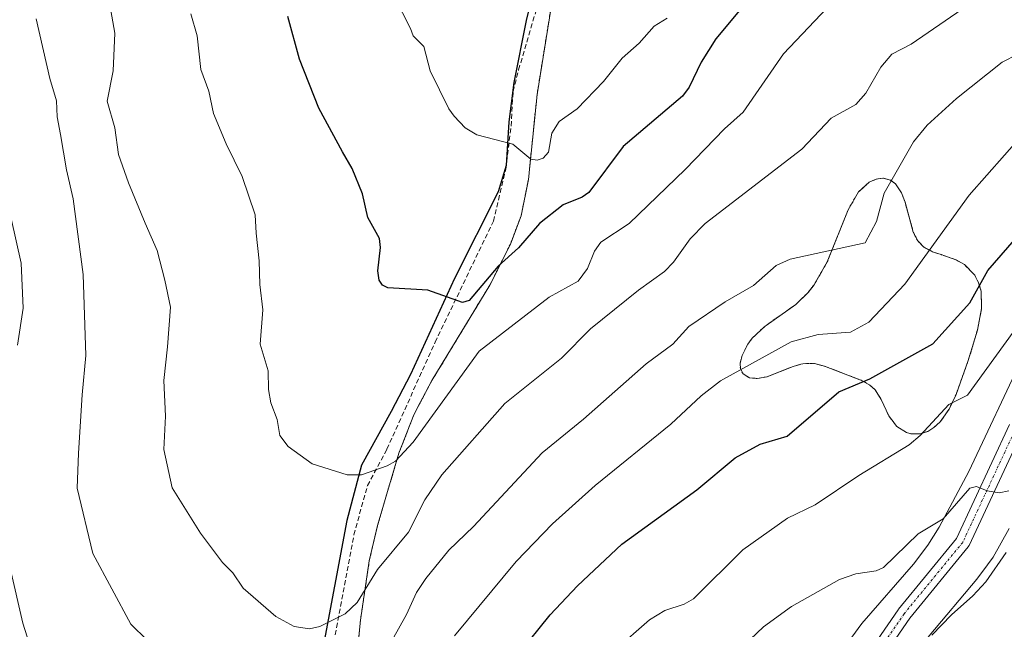
# Model space of a CAD drawing. Units: metres. Extents: x 546140 to 549575, y 4714707 to 4717043.
# Drawn here: x 546567 to 546771, y 4715839 to 4715965 of the extents above; entities that cross this region are included whole.
import ezdxf

# ---------------------------------------------------------------- set-up
doc = ezdxf.new("R2010")
doc.units = ezdxf.units.M
doc.header["$MEASUREMENT"] = 0
for name, pattern in [('TRAZO_Y_PUNTO', [1, 0.5, -0.25, 0, -0.25]), ('TRAZOS', [0.75, 0.5, -0.25]), ('TRAZOSX2', [1.5, 1, -0.5])]:
    doc.linetypes.add(name, pattern=pattern)
for name, color, linetype, lineweight in [('Arbolado forestal', 92, 'TRAZOS', 0), ('Arbolado forestal CxS', 92, 'Continuous', 0), ('Camino', 19, 'Continuous', 0), ('Camino Cxs', 19, 'Continuous', 0), ('Camino eje', 39, 'TRAZO_Y_PUNTO', 13), ('Comarca', 2, 'Continuous', 13), ('Comarca CxS', 133, 'Continuous', 0), ('Comunidad autónoma', 142, 'Continuous', 30), ('Comunidad Autónoma CxS', 142, 'Continuous', 0), ('Corriente natural lineal', 142, 'Continuous', 13), ('Cultivos herbáceos CxS', 92, 'Continuous', 0), ('Curva de nivel maestra', 36, 'Continuous', 30), ('Curva de nivel normal', 36, 'Continuous', 0), ('Matorral', 135, 'Continuous', 0), ('Matorral CxS', 135, 'Continuous', 0), ('Municipio', 9, 'Continuous', 13), ('Municipio CxS', 142, 'Continuous', 0), ('Provincia', 19, 'Continuous', 0), ('Provincia CxS', 1, 'Continuous', 0), ('Senda', 19, 'TRAZOSX2', 0)]:
    doc.layers.add(name, color=color, linetype=linetype, lineweight=lineweight)

# ---------------------------------------------------------------- blocks, each defined once
blk = doc.blocks.new('*U150')
at = {"layer": 'Cultivos herbáceos CxS', "color": 92, "linetype": 'Continuous', "lineweight": 0}
for points in [[(546639.01, 4715637.12, 716.44), (546648.75, 4715651.49, 717.73), (546658.75, 4715669.4, 719.43), (546664.71, 4715679.33, 720.21), (546666.42, 4715682.81, 720.73), (546667.73, 4715685.5, 721.06), (546676.03, 4715705.95, 723.18), (546690.01, 4715743.98, 726.92), (546694.91, 4715756.12, 728.18), (546699.72, 4715769.45, 729.42), (546703.44, 4715778.07, 730.22), (546703.47, 4715778.12, 730.22), (546706.57, 4715783.46, 730.81), (546713.85, 4715795.05, 731.53), (546719.22, 4715803.6, 732.4), (546735.57, 4715831.77, 736.19), (546741.59, 4715839.95, 736.92), (546752.28, 4715852.26, 738.39), (546755.27, 4715856.23, 739.18), (546757.62, 4715859.95, 739.75), (546763.82, 4715871.48, 740.5), (546775.06, 4715895.41, 743.26)], [(546772.18, 4715859.67, 738.19), (546768.84, 4715853.7, 737.84), (546767.69, 4715852.16, 737.64), (546765.43, 4715849.16, 736.91), (546755.55, 4715837.39, 735.4), (546737.71, 4715812.92, 732.5), (546732.86, 4715805.51, 731.3), (546729.38, 4715798.94, 729.87), (546729.04, 4715798.31, 729.84), (546720.11, 4715778.79, 728.09), (546709.81, 4715751.18, 725.69), (546709.78, 4715751.09, 725.69), (546706.25, 4715737.14, 723.83), (546702.77, 4715716.13, 721.15), (546702.7, 4715715.73, 721.14), (546701.04, 4715709.18, 720.98), (546699.48, 4715704.38, 720.75), (546698.43, 4715701.97, 720.24), (546697.37, 4715699.53, 719.46), (546694.24, 4715693.42, 719.08), (546694.16, 4715693.26, 719.06), (546679.39, 4715666.93, 716.72), (546668.36, 4715648.91, 714.98), (546656.85, 4715628.74, 713.15)]]:
    blk.add_polyline3d(points, dxfattribs=at)
blk = doc.blocks.new('*U152')
at = {"layer": 'Arbolado forestal CxS', "color": 92, "linetype": 'Continuous', "lineweight": 0}
blk.add_polyline3d([(546679.22, 4715981.17, 784.85), (546674.16, 4715949.69, 781.77), (546672.65, 4715934.83, 778.81), (546672.37, 4715932.08, 778.22), (546670.85, 4715924.54, 776.91), (546668.61, 4715918.65, 775.5), (546664.35, 4715910.17, 774.16), (546652.34, 4715890.35, 772.32), (546649.78, 4715885.5, 771.53), (546648.6, 4715883.28, 771.24), (546647.82, 4715881.28, 771.09), (546645.47, 4715875.28, 770.08), (546641.05, 4715860.33, 767.19), (546639.33, 4715852.94, 766), (546637.5, 4715840.69, 763.59), (546634.32, 4715809.54, 757.12)], dxfattribs=at)
blk = doc.blocks.new('*U153')
at = {"layer": 'Matorral CxS', "color": 135, "linetype": 'Continuous', "lineweight": 0}
for points in [[(546634.32, 4715809.54, 757.12), (546637.5, 4715840.69, 763.59), (546639.33, 4715852.94, 766), (546641.05, 4715860.33, 767.19), (546645.47, 4715875.28, 770.08), (546647.82, 4715881.28, 771.09), (546648.6, 4715883.28, 771.24), (546649.78, 4715885.5, 771.53), (546652.34, 4715890.35, 772.32), (546664.35, 4715910.17, 774.16), (546668.61, 4715918.65, 775.5), (546670.85, 4715924.54, 776.91), (546672.37, 4715932.08, 778.22), (546672.65, 4715934.83, 778.81), (546674.16, 4715949.69, 781.77), (546679.22, 4715981.17, 784.85)], [(546775.06, 4715895.41, 743.26), (546763.82, 4715871.48, 740.5), (546757.62, 4715859.95, 739.75), (546755.27, 4715856.23, 739.18), (546752.28, 4715852.26, 738.39), (546741.59, 4715839.95, 736.92), (546735.57, 4715831.77, 736.19), (546719.22, 4715803.6, 732.4), (546713.85, 4715795.05, 731.53), (546706.57, 4715783.46, 730.81), (546703.47, 4715778.12, 730.22), (546703.44, 4715778.07, 730.22), (546699.72, 4715769.45, 729.42), (546694.91, 4715756.12, 728.18), (546690.01, 4715743.98, 726.92), (546676.03, 4715705.95, 723.18), (546667.73, 4715685.5, 721.06), (546666.42, 4715682.81, 720.73), (546664.71, 4715679.33, 720.21), (546658.75, 4715669.4, 719.43), (546648.75, 4715651.49, 717.73), (546639.01, 4715637.12, 716.44)]]:
    blk.add_polyline3d(points, dxfattribs=at)
blk.add_polyline3d([(546747.56, 4715931.94, 759.8), (546745.95, 4715932.34, 760.35), (546745.39, 4715932.26, 760.51), (546744.57, 4715932.15, 760.75), (546743.1, 4715931.49, 761.12), (546740.88, 4715929.47, 761.49), (546738.73, 4715925.79, 761.29), (546734.41, 4715914.95, 759.14), (546731.65, 4715910.23, 757.98), (546730.42, 4715908.63, 757.66), (546727.89, 4715906.16, 757.07), (546721.71, 4715901.81, 756.99), (546721.48, 4715901.65, 756.98), (546718.83, 4715899.17, 756.54), (546717.88, 4715897.88, 756.29), (546716.71, 4715895.53, 755.8), (546716.31, 4715893.9, 755.4), (546716.36, 4715892.9, 755.07), (546716.36, 4715892.85, 755.05), (546716.93, 4715891.72, 754.56), (546718.29, 4715890.93, 754.06), (546718.92, 4715890.87, 753.93), (546719.85, 4715890.78, 753.74), (546721.9, 4715891.15, 753.46), (546722.06, 4715891.21, 753.45), (546727.34, 4715893.29, 753.06), (546728.94, 4715893.74, 753), (546729.32, 4715893.85, 753), (546731.75, 4715893.92, 752.74), (546733.33, 4715893.47, 752.32), (546733.34, 4715893.46, 752.31), (546734.15, 4715893.23, 752.12), (546741.19, 4715890.53, 750.43), (546741.45, 4715890.44, 750.36), (546743.26, 4715889.42, 749.58), (546744.36, 4715888.42, 749.01), (546745.61, 4715886.42, 748.39), (546747.16, 4715883.04, 747.42), (546748.82, 4715880.84, 746.66), (546750.86, 4715879.57, 746.2), (546751.77, 4715879.34, 746.01), (546753.66, 4715879.33, 745.31), (546755.26, 4715879.82, 744.87), (546756.51, 4715880.59, 744.68), (546757.87, 4715881.82, 744.78), (546759.68, 4715884.45, 745.04), (546761.13, 4715887.46, 745.21), (546763.67, 4715894.5, 746.26), (546765.58, 4715900.83, 747.37), (546766.45, 4715905.31, 748.22), (546766.34, 4715908.89, 749.43), (546765.8, 4715910.65, 749.98), (546765.26, 4715911.73, 750.38), (546765.02, 4715912.2, 750.56), (546762.89, 4715914.42, 751.7), (546761.1, 4715915.42, 752.5), (546758.02, 4715916.47, 753.83), (546756.25, 4715917.07, 754.58), (546754.48, 4715918.01, 755.4), (546753.18, 4715919.33, 756.14), (546752.26, 4715921.14, 756.81), (546750.55, 4715927.38, 758.25), (546749.81, 4715929.26, 758.69), (546749.78, 4715929.31, 758.71), (546748.57, 4715931.16, 759.37), (546747.56, 4715931.94, 759.8)], close=True, dxfattribs=at)
blk = doc.blocks.new('*U157')
at = {"layer": 'Provincia CxS', "color": 1, "linetype": 'Continuous', "lineweight": 0}
blk.add_polyline3d([(546677.69, 4715988.86, 785.66), (546671.92, 4715965.04, 783.51), (546669.36, 4715952.17, 782.15), (546668.28, 4715944.03, 780.6), (546667.72, 4715934.99, 779.18), (546666.11, 4715929.51, 778.41), (546656.99, 4715911.51, 775.61), (546647.88, 4715891.59, 772.95), (546643.87, 4715883.93, 772.14), (546637.74, 4715872.82, 770.77), (546634.66, 4715861.35, 768.39), (546629.55, 4715834.09, 763.97)], dxfattribs=at)
blk = doc.blocks.new('*U158')
at = {"layer": 'Comarca CxS', "color": 133, "linetype": 'Continuous', "lineweight": 0}
blk.add_polyline3d([(546677.69, 4715988.86, 785.66), (546671.92, 4715965.04, 783.51), (546669.36, 4715952.17, 782.15), (546668.28, 4715944.03, 780.6), (546667.72, 4715934.99, 779.18), (546666.11, 4715929.51, 778.41), (546656.99, 4715911.51, 775.61), (546647.88, 4715891.59, 772.95), (546643.87, 4715883.93, 772.14), (546637.74, 4715872.82, 770.77), (546634.66, 4715861.35, 768.39), (546629.55, 4715834.09, 763.97)], dxfattribs=at)
blk = doc.blocks.new('*U159')
at = {"layer": 'Comunidad Autónoma CxS', "color": 142, "linetype": 'Continuous', "lineweight": 0}
blk.add_polyline3d([(546677.69, 4715988.86, 785.66), (546671.92, 4715965.04, 783.51), (546669.36, 4715952.17, 782.15), (546668.28, 4715944.03, 780.6), (546667.72, 4715934.99, 779.18), (546666.11, 4715929.51, 778.41), (546656.99, 4715911.51, 775.61), (546647.88, 4715891.59, 772.95), (546643.87, 4715883.93, 772.14), (546637.74, 4715872.82, 770.77), (546634.66, 4715861.35, 768.39), (546629.55, 4715834.09, 763.97)], dxfattribs=at)
blk = doc.blocks.new('*U160')
at = {"layer": 'Provincia CxS', "color": 1, "linetype": 'Continuous', "lineweight": 0}
blk.add_polyline3d([(546677.692, 4715988.862, 785.659), (546671.918, 4715965.036, 783.508), (546669.357, 4715952.172, 782.148), (546668.281, 4715944.025, 780.595), (546667.72, 4715934.992, 779.178), (546666.114, 4715929.511, 778.412), (546656.988, 4715911.506, 775.609), (546647.878, 4715891.594, 772.947), (546643.874, 4715883.931, 772.14), (546637.741, 4715872.817, 770.775), (546634.66, 4715861.347, 768.39), (546629.55, 4715834.094, 763.966)], dxfattribs=at)
blk = doc.blocks.new('*U161')
at = {"layer": 'Comarca CxS', "color": 133, "linetype": 'Continuous', "lineweight": 0}
blk.add_polyline3d([(546677.692, 4715988.8619, 785.6588), (546671.918, 4715965.0359, 783.5078), (546669.357, 4715952.1719, 782.1484), (546668.281, 4715944.0249, 780.5951), (546667.72, 4715934.9919, 779.1785), (546666.114, 4715929.5109, 778.4118), (546656.988, 4715911.5059, 775.6085), (546647.878, 4715891.5939, 772.9465), (546643.874, 4715883.9309, 772.1398), (546637.741, 4715872.8169, 770.7747), (546634.66, 4715861.3469, 768.39), (546629.55, 4715834.0939, 763.9661)], dxfattribs=at)
blk = doc.blocks.new('*U162')
at = {"layer": 'Comunidad Autónoma CxS', "color": 142, "linetype": 'Continuous', "lineweight": 0}
blk.add_polyline3d([(546677.692, 4715988.862, 785.659), (546671.918, 4715965.036, 783.508), (546669.357, 4715952.172, 782.148), (546668.281, 4715944.025, 780.595), (546667.72, 4715934.992, 779.178), (546666.114, 4715929.511, 778.412), (546656.988, 4715911.506, 775.609), (546647.878, 4715891.594, 772.947), (546643.874, 4715883.931, 772.14), (546637.741, 4715872.817, 770.775), (546634.66, 4715861.347, 768.39), (546629.55, 4715834.094, 763.966)], dxfattribs=at)
blk = doc.blocks.new('*U167')
at = {"layer": 'Curva de nivel normal', "color": 36, "linetype": 'Continuous', "lineweight": 0}
for points in [[(546777.19, 4715959.69, 760), (546770.69, 4715956.39, 760), (546761.22, 4715948.86, 760), (546755.12, 4715943.31, 760), (546752.3, 4715939.84, 760), (546746.24, 4715929.24, 760), (546744.65, 4715923.36, 760), (546742.24, 4715918.91, 760), (546726.7, 4715915.52, 760), (546723.8, 4715914.21, 760), (546719.1, 4715910.1, 760), (546713.23, 4715906.7, 760), (546705.64, 4715901.55, 760), (546702.35, 4715897.88, 760), (546696.82, 4715893.85, 760), (546683.8, 4715882.34, 760), (546675.19, 4715875.4, 760), (546660.99, 4715860.09, 760), (546655.81, 4715855.21, 760), (546651.07, 4715849.32, 760), (546649.14, 4715846.4, 760), (546647.03, 4715841.83, 760), (546641.44, 4715831.84, 760)], [(546596.63, 4715833.18, 760), (546589.85, 4715839.83, 760), (546581.96, 4715854.52, 760), (546578.72, 4715868.03, 760), (546578.98, 4715875.33, 760), (546579.73, 4715887.4, 760), (546580.48, 4715895.56, 760), (546579.94, 4715912.38, 760), (546577.83, 4715928.04, 760), (546576.46, 4715934.04, 760), (546575.26, 4715941.38, 760), (546574.54, 4715945.04, 760), (546574.4, 4715948.38, 760), (546573.01, 4715953.04, 760), (546570.19, 4715965.38, 760)]]:
    blk.add_polyline3d(points, dxfattribs=at)
blk = doc.blocks.new('*U171')
at = {"layer": 'Curva de nivel normal', "color": 36, "linetype": 'Continuous', "lineweight": 0}
blk.add_polyline3d([(546690.24, 4715834.36, 745), (546697.53, 4715840.71, 745), (546700.65, 4715842.65, 745), (546704.7, 4715843.99, 745), (546706.6, 4715845.08, 745), (546716.9, 4715855.26, 745), (546726.16, 4715861.84, 745), (546731.86, 4715864.57, 745), (546740.93, 4715870.67, 745), (546751.39, 4715877.04, 745), (546753.71, 4715878.99, 745), (546759.61, 4715885.37, 745), (546763.49, 4715887.36, 745), (546772.96, 4715900.43, 745)], dxfattribs=at)
blk = doc.blocks.new('*U189')
at = {"layer": 'Curva de nivel normal', "color": 36, "linetype": 'Continuous', "lineweight": 0}
blk.add_polyline3d([(546715.66, 4715834, 740), (546721.17, 4715839.25, 740), (546726.98, 4715843.53, 740), (546736.92, 4715849.11, 740), (546740.34, 4715850.28, 740), (546744.57, 4715850.9, 740), (546746.05, 4715851.56, 740), (546753.28, 4715858.59, 740), (546758.46, 4715861.7, 740), (546764.02, 4715868.04, 740), (546765.37, 4715868.37, 740), (546767.59, 4715867.48, 740), (546770.06, 4715867.1, 740), (546772.09, 4715867.52, 740)], dxfattribs=at)
blk = doc.blocks.new('*U197')
at = {"layer": 'Curva de nivel normal', "color": 36, "linetype": 'Continuous', "lineweight": 0}
blk.add_polyline3d([(546769.45, 4715972.27, 765), (546751.82, 4715960.12, 765), (546747.78, 4715958.06, 765), (546745.52, 4715955.38, 765), (546742.43, 4715949.99, 765), (546740.33, 4715947.61, 765), (546735.18, 4715944.8, 765), (546729.1, 4715938.33, 765), (546709.07, 4715922.9, 765), (546705.93, 4715919.78, 765), (546702.47, 4715914.9, 765), (546700.63, 4715912.96, 765), (546695.21, 4715909.12, 765), (546685.28, 4715901.07, 765), (546679.24, 4715895.03, 765), (546667.46, 4715885.59, 765), (546654.41, 4715870.84, 765), (546650.85, 4715865.64, 765), (546647.49, 4715858.89, 765), (546641.03, 4715851.19, 765), (546636.84, 4715844.33, 765), (546634.3, 4715841.99, 765), (546629.08, 4715839.35, 765), (546626.9, 4715838.89, 765), (546623.77, 4715839.37, 765), (546619.91, 4715841.44, 765), (546613.16, 4715847.27, 765), (546610.97, 4715850.49, 765), (546608.85, 4715852.6, 765), (546604.28, 4715858.68, 765), (546598.41, 4715868.1, 765), (546596.67, 4715876.06, 765), (546597.04, 4715882.96, 765), (546596.65, 4715890.38, 765), (546597.47, 4715897.34, 765), (546598.06, 4715905.6, 765), (546596.86, 4715911.2, 765), (546595.32, 4715917.33, 765), (546592.78, 4715923.03, 765), (546589.35, 4715931.36, 765), (546587.26, 4715937.25, 765), (546586.49, 4715942.76, 765), (546584.94, 4715948.31, 765), (546586.18, 4715954.62, 765), (546586.5, 4715962.44, 765), (546583.82, 4715977.79, 765)], dxfattribs=at)
blk = doc.blocks.new('*U211')
at = {"layer": 'Curva de nivel normal', "color": 36, "linetype": 'Continuous', "lineweight": 0}
for points in [[(546565.02, 4715924, 755), (546567.05, 4715914.71, 755), (546567.51, 4715905.38, 755), (546566.27, 4715897.68, 755)], [(546564.78, 4715851.48, 755), (546567.39, 4715840.07, 755), (546570.96, 4715828.89, 755)], [(546657.01, 4715837.41, 755), (546669.85, 4715852.85, 755), (546677.37, 4715860.67, 755), (546686.2, 4715868.58, 755), (546701.94, 4715881.34, 755), (546708.23, 4715887.18, 755), (546712.22, 4715890.29, 755), (546726.88, 4715898.42, 755), (546732.49, 4715899.88, 755), (546739.23, 4715900.4, 755), (546743.03, 4715902.5, 755), (546750.52, 4715910.38, 755), (546763.88, 4715928.79, 755), (546774.87, 4715941.24, 755)]]:
    blk.add_polyline3d(points, dxfattribs=at)
blk = doc.blocks.new('*U219')
at = {"layer": 'Curva de nivel maestra', "color": 36, "linetype": 'Continuous', "lineweight": 30}
blk.add_polyline3d([(546670.29, 4715833.64, 750), (546676.85, 4715841.79, 750), (546682.57, 4715847.81, 750), (546691.76, 4715856.41, 750), (546707.3, 4715867.68, 750), (546715.25, 4715874.33, 750), (546720.45, 4715877.16, 750), (546726.09, 4715878.82, 750), (546736.77, 4715888.01, 750), (546743.22, 4715890.75, 750), (546756.33, 4715898.01, 750), (546763.97, 4715906.47, 750), (546767.71, 4715913.18, 750), (546774.62, 4715921.15, 750)], dxfattribs=at)

msp = doc.modelspace()

# ---------------------------------------------------------------- linework, layer by layer
at = {"layer": 'Arbolado forestal', "color": 92, "linetype": 'TRAZOS', "lineweight": 0}
for points in [[(546679.22, 4715981.17, 784.85), (546674.16, 4715949.69, 781.77), (546672.65, 4715934.83, 778.81), (546672.37, 4715932.08, 778.22), (546670.85, 4715924.54, 776.91), (546668.61, 4715918.65, 775.5), (546664.35, 4715910.17, 774.16), (546652.34, 4715890.35, 772.32), (546649.78, 4715885.5, 771.53), (546648.6, 4715883.28, 771.24), (546647.82, 4715881.28, 771.09), (546645.47, 4715875.28, 770.08), (546641.05, 4715860.33, 767.19), (546639.33, 4715852.94, 766), (546637.5, 4715840.69, 763.59), (546634.32, 4715809.54, 757.12), (546632.21, 4715794.06, 754.98), (546631.57, 4715789.36, 754.46), (546629.96, 4715782.06, 753.21), (546625.14, 4715764.71, 751.97), (546622.42, 4715757.38, 750.91), (546621.48, 4715755.91, 750.72), (546620.79, 4715754.82, 750.63)], [(546747.56, 4715931.94, 759.8), (546745.95, 4715932.34, 760.35), (546745.39, 4715932.26, 760.51), (546744.57, 4715932.15, 760.75), (546743.1, 4715931.49, 761.12), (546740.88, 4715929.47, 761.49), (546738.73, 4715925.79, 761.29), (546734.41, 4715914.95, 759.14), (546731.65, 4715910.23, 757.98), (546730.42, 4715908.63, 757.66), (546727.89, 4715906.16, 757.07), (546721.71, 4715901.81, 756.99), (546721.48, 4715901.65, 756.98), (546718.83, 4715899.17, 756.54), (546717.88, 4715897.88, 756.29), (546716.71, 4715895.53, 755.8), (546716.31, 4715893.9, 755.4), (546716.36, 4715892.9, 755.07), (546716.36, 4715892.85, 755.05), (546716.93, 4715891.72, 754.56), (546718.29, 4715890.93, 754.06), (546718.92, 4715890.87, 753.93), (546719.85, 4715890.78, 753.74), (546721.9, 4715891.15, 753.46), (546722.06, 4715891.21, 753.45), (546727.34, 4715893.29, 753.06), (546728.94, 4715893.74, 753), (546729.32, 4715893.85, 753), (546731.75, 4715893.92, 752.74), (546733.33, 4715893.47, 752.32), (546733.34, 4715893.46, 752.31), (546734.15, 4715893.23, 752.12), (546741.19, 4715890.53, 750.43), (546741.45, 4715890.44, 750.36), (546743.26, 4715889.42, 749.58), (546744.36, 4715888.42, 749.01), (546745.61, 4715886.42, 748.39), (546747.16, 4715883.04, 747.42), (546748.82, 4715880.84, 746.66), (546750.86, 4715879.57, 746.2), (546751.77, 4715879.34, 746.01), (546753.66, 4715879.33, 745.31), (546755.26, 4715879.82, 744.87), (546756.51, 4715880.59, 744.68), (546757.87, 4715881.82, 744.78), (546759.68, 4715884.45, 745.04), (546761.13, 4715887.46, 745.21), (546763.67, 4715894.5, 746.26), (546765.58, 4715900.83, 747.37), (546766.45, 4715905.31, 748.22), (546766.34, 4715908.89, 749.43), (546765.8, 4715910.65, 749.98), (546765.26, 4715911.73, 750.38), (546765.02, 4715912.2, 750.56), (546762.89, 4715914.42, 751.7), (546761.1, 4715915.42, 752.5), (546758.02, 4715916.47, 753.83), (546756.25, 4715917.07, 754.58), (546754.48, 4715918.01, 755.4), (546753.18, 4715919.33, 756.14), (546752.26, 4715921.14, 756.81), (546750.55, 4715927.38, 758.25), (546749.81, 4715929.26, 758.69), (546749.78, 4715929.31, 758.71), (546748.57, 4715931.16, 759.37), (546747.56, 4715931.94, 759.8)]]:
    msp.add_polyline3d(points, dxfattribs=at)
at = {"layer": 'Arbolado forestal CxS', "color": 92, "linetype": 'Continuous', "lineweight": 0}
msp.add_polyline3d([(546763.67, 4715894.5, 746.26), (546761.13, 4715887.46, 745.21), (546759.68, 4715884.45, 745.04), (546757.87, 4715881.82, 744.78), (546756.51, 4715880.59, 744.68), (546755.26, 4715879.82, 744.87), (546753.66, 4715879.33, 745.31), (546751.77, 4715879.34, 746.01), (546750.86, 4715879.57, 746.2), (546748.82, 4715880.84, 746.66), (546747.16, 4715883.04, 747.42), (546745.61, 4715886.42, 748.39), (546744.36, 4715888.42, 749.01), (546743.26, 4715889.42, 749.58), (546741.45, 4715890.44, 750.36), (546741.19, 4715890.53, 750.43), (546734.15, 4715893.23, 752.12), (546733.34, 4715893.46, 752.31), (546733.33, 4715893.47, 752.32), (546731.75, 4715893.92, 752.74), (546729.32, 4715893.85, 753), (546728.94, 4715893.74, 753), (546727.34, 4715893.29, 753.06), (546722.06, 4715891.21, 753.45), (546721.9, 4715891.15, 753.46), (546719.85, 4715890.78, 753.74), (546718.92, 4715890.87, 753.93), (546718.29, 4715890.93, 754.06), (546716.93, 4715891.72, 754.56), (546716.36, 4715892.85, 755.05), (546716.36, 4715892.9, 755.07), (546716.31, 4715893.9, 755.4), (546716.71, 4715895.53, 755.8), (546717.88, 4715897.88, 756.29), (546718.83, 4715899.17, 756.54), (546721.48, 4715901.65, 756.98), (546721.71, 4715901.81, 756.99), (546727.89, 4715906.16, 757.07), (546730.42, 4715908.63, 757.66), (546731.65, 4715910.23, 757.98), (546734.41, 4715914.95, 759.14), (546738.73, 4715925.79, 761.29), (546740.88, 4715929.47, 761.49), (546743.1, 4715931.49, 761.12), (546744.57, 4715932.15, 760.75), (546745.39, 4715932.26, 760.51), (546745.95, 4715932.34, 760.35), (546747.56, 4715931.94, 759.8), (546748.57, 4715931.16, 759.37), (546749.78, 4715929.31, 758.71), (546749.81, 4715929.26, 758.69), (546750.55, 4715927.38, 758.25), (546752.26, 4715921.14, 756.81), (546753.18, 4715919.33, 756.14), (546754.48, 4715918.01, 755.4), (546756.25, 4715917.07, 754.58), (546758.02, 4715916.47, 753.83), (546761.1, 4715915.42, 752.5), (546762.89, 4715914.42, 751.7), (546765.02, 4715912.2, 750.56), (546765.26, 4715911.73, 750.38), (546765.8, 4715910.65, 749.98), (546766.34, 4715908.89, 749.43), (546766.45, 4715905.31, 748.22), (546765.58, 4715900.83, 747.37), (546763.67, 4715894.5, 746.26)], close=True, dxfattribs=at)
at = {"layer": 'Camino', "color": 19, "linetype": 'Continuous', "lineweight": 0}
for points in [[(546632.57, 4715617.77, 713.75), (546645.23, 4715639.51, 715.92), (546645.31, 4715639.63, 715.93), (546658.79, 4715658.37, 717.7), (546669.08, 4715678.96, 719.75), (546682.17, 4715710.21, 723.03), (546695.5, 4715746.58, 726.74), (546705.56, 4715772.16, 729.13), (546705.65, 4715772.35, 729.15), (546719.41, 4715796.69, 731.23), (546732.66, 4715818.94, 733.68), (546732.71, 4715819.03, 733.7), (546749.11, 4715842.84, 736.58), (546749.19, 4715842.94, 736.59), (546761.24, 4715857.61, 738.61), (546772.26, 4715881.22, 741.13)], [(546774.99, 4715879.98, 740.98), (546763.88, 4715856.17, 738.49), (546763.82, 4715856.05, 738.47), (546763.68, 4715855.85, 738.45), (546751.55, 4715841.08, 735.96), (546735.21, 4715817.37, 733.44), (546722.01, 4715795.2, 730.8), (546708.32, 4715770.96, 728.8), (546698.31, 4715745.53, 726.32), (546684.98, 4715709.14, 722.7), (546684.95, 4715709.08, 722.69), (546671.83, 4715677.75, 719.51), (546671.79, 4715677.66, 719.5), (546661.42, 4715656.92, 717.28), (546661.37, 4715656.84, 717.28), (546661.29, 4715656.71, 717.27), (546647.79, 4715637.93, 715.64), (546635.12, 4715616.2, 713.17)]]:
    msp.add_polyline3d(points, dxfattribs=at)
at = {"layer": 'Camino Cxs', "color": 19, "linetype": 'Continuous', "lineweight": 0}
for points in [[(546632.57, 4715617.77, 713.75), (546645.23, 4715639.51, 715.92), (546645.31, 4715639.63, 715.93), (546658.79, 4715658.37, 717.7), (546669.08, 4715678.96, 719.75), (546682.17, 4715710.21, 723.03), (546695.5, 4715746.58, 726.74), (546705.56, 4715772.16, 729.13), (546705.65, 4715772.35, 729.15), (546719.41, 4715796.69, 731.23), (546732.66, 4715818.94, 733.68), (546732.71, 4715819.03, 733.7), (546749.11, 4715842.84, 736.58), (546749.19, 4715842.94, 736.59), (546761.24, 4715857.61, 738.61), (546772.26, 4715881.22, 741.13)], [(546774.99, 4715879.98, 740.98), (546763.88, 4715856.17, 738.49), (546763.82, 4715856.05, 738.47), (546763.68, 4715855.85, 738.45), (546751.55, 4715841.08, 735.96), (546735.21, 4715817.37, 733.44), (546722.01, 4715795.2, 730.8), (546708.32, 4715770.96, 728.8), (546698.31, 4715745.53, 726.32), (546684.98, 4715709.14, 722.7), (546684.95, 4715709.08, 722.69), (546671.83, 4715677.75, 719.51), (546671.79, 4715677.66, 719.5), (546661.42, 4715656.92, 717.28), (546661.37, 4715656.84, 717.28), (546661.29, 4715656.71, 717.27), (546647.79, 4715637.93, 715.64), (546635.12, 4715616.2, 713.17)]]:
    msp.add_polyline3d(points, dxfattribs=at)
at = {"layer": 'Camino eje', "color": 39, "linetype": 'TRAZO_Y_PUNTO', "lineweight": 13}
msp.add_polyline3d([(546773.63, 4715880.62, 741.06), (546762.52, 4715856.8, 738.51), (546750.35, 4715841.99, 736.22), (546733.95, 4715818.18, 733.53), (546720.72, 4715795.95, 731.01), (546706.96, 4715771.61, 728.95), (546696.9, 4715746.07, 726.51), (546683.57, 4715709.66, 722.87), (546670.45, 4715678.33, 719.62), (546660.07, 4715657.59, 717.47), (546646.53, 4715638.75, 715.76), (546633.83, 4715616.95, 713.49)], dxfattribs=at)
at = {"layer": 'Comarca', "color": 2, "linetype": 'Continuous', "lineweight": 13}
msp.add_polyline3d([(546677.69, 4715988.86, 785.66), (546671.92, 4715965.04, 783.51), (546669.36, 4715952.17, 782.15), (546668.28, 4715944.03, 780.6), (546667.72, 4715934.99, 779.18), (546666.11, 4715929.51, 778.41), (546656.99, 4715911.51, 775.61), (546647.88, 4715891.59, 772.95), (546643.87, 4715883.93, 772.14), (546637.74, 4715872.82, 770.77), (546634.66, 4715861.35, 768.39), (546629.55, 4715834.09, 763.97)], dxfattribs=at)
at = {"layer": 'Comunidad autónoma', "color": 142, "linetype": 'Continuous', "lineweight": 30}
msp.add_polyline3d([(546677.69, 4715988.86, 785.66), (546671.92, 4715965.04, 783.51), (546669.36, 4715952.17, 782.15), (546668.28, 4715944.03, 780.6), (546667.72, 4715934.99, 779.18), (546666.11, 4715929.51, 778.41), (546656.99, 4715911.51, 775.61), (546647.88, 4715891.59, 772.95), (546643.87, 4715883.93, 772.14), (546637.74, 4715872.82, 770.77), (546634.66, 4715861.35, 768.39), (546629.55, 4715834.09, 763.97)], dxfattribs=at)
at = {"layer": 'Corriente natural lineal', "color": 142, "linetype": 'Continuous', "lineweight": 13}
msp.add_polyline3d([(546771.55, 4715854.71, 737.48), (546767.31, 4715848.59, 736.55), (546764.63, 4715845.7, 736.35), (546760.21, 4715841.78, 735.93), (546756.08, 4715837.57, 735.44)], dxfattribs=at)
at = {"layer": 'Cultivos herbáceos CxS', "color": 92, "linetype": 'Continuous', "lineweight": 0}
for points in [[(546639.01, 4715637.12, 716.44), (546648.75, 4715651.49, 717.73), (546658.75, 4715669.4, 719.43), (546664.71, 4715679.33, 720.21), (546666.42, 4715682.81, 720.73), (546667.73, 4715685.5, 721.06), (546676.03, 4715705.95, 723.18), (546690.01, 4715743.98, 726.92), (546694.91, 4715756.12, 728.18), (546699.72, 4715769.45, 729.42), (546703.44, 4715778.07, 730.22), (546703.47, 4715778.12, 730.22), (546706.57, 4715783.46, 730.81), (546713.85, 4715795.05, 731.53), (546719.22, 4715803.6, 732.4), (546735.57, 4715831.77, 736.19), (546741.59, 4715839.95, 736.92), (546752.28, 4715852.26, 738.39), (546755.27, 4715856.23, 739.18), (546757.62, 4715859.95, 739.75), (546763.82, 4715871.48, 740.5), (546775.06, 4715895.41, 743.26)], [(546772.18, 4715859.67, 738.19), (546768.84, 4715853.7, 737.84), (546767.69, 4715852.16, 737.64), (546765.43, 4715849.16, 736.91), (546755.55, 4715837.39, 735.4)]]:
    msp.add_polyline3d(points, dxfattribs=at)
at = {"layer": 'Curva de nivel maestra', "color": 36, "linetype": 'Continuous', "lineweight": 30}
msp.add_polyline3d([(546716.84, 4715967.91, 775), (546711.27, 4715961.24, 775), (546708.23, 4715956.38, 775), (546705.74, 4715951.23, 775), (546704.35, 4715949.35, 775), (546692.02, 4715938.9, 775), (546684.91, 4715929.37, 775), (546683.49, 4715928.38, 775), (546679.6, 4715926.81, 775), (546674.63, 4715922.9, 775), (546670.28, 4715917.9, 775), (546666.05, 4715914.11, 775), (546660.09, 4715906.93, 775), (546658.69, 4715906.55, 775), (546651.47, 4715909.12, 775), (546643.21, 4715909.58, 775), (546642.09, 4715910.14, 775), (546641.41, 4715911.19, 775), (546641.12, 4715913.14, 775), (546641.63, 4715917.97, 775), (546641.43, 4715919.79, 775), (546639, 4715924.16, 775), (546637.92, 4715929.11, 775), (546635.79, 4715934.32, 775), (546633.77, 4715937.78, 775), (546628.87, 4715946.84, 775), (546624.85, 4715957.01, 775), (546622.43, 4715965.88, 775)], dxfattribs=at)
at = {"layer": 'Curva de nivel normal', "color": 36, "linetype": 'Continuous', "lineweight": 0}
for points in [[(546735.72, 4715969.07, 770), (546725.31, 4715958.15, 770), (546716.97, 4715946.03, 770), (546713.05, 4715942.6, 770), (546704.9, 4715934.14, 770), (546693.28, 4715922.96, 770), (546687.4, 4715919.08, 770), (546686.09, 4715917.19, 770), (546684.66, 4715913.58, 770), (546682.67, 4715911, 770), (546676.64, 4715907.66, 770), (546662.11, 4715896.48, 770), (546648.41, 4715877.58, 770), (546644.74, 4715873.66, 770), (546643.04, 4715872.65, 770), (546637.72, 4715870.84, 770), (546634.77, 4715870.78, 770), (546627.5, 4715873.08, 770), (546622.5, 4715876.65, 770), (546620.77, 4715878.95, 770), (546620.2, 4715882.27, 770), (546618.9, 4715885.73, 770), (546618.4, 4715888.49, 770), (546618.32, 4715892.39, 770), (546616.71, 4715897.88, 770), (546617.26, 4715905.01, 770), (546616.62, 4715910.29, 770), (546616.49, 4715915.16, 770), (546615.82, 4715920.93, 770), (546615.65, 4715924.75, 770), (546612.93, 4715932.71, 770), (546609.62, 4715939.43, 770), (546606.96, 4715945.72, 770), (546606.01, 4715950.36, 770), (546604.35, 4715954.84, 770), (546603.6, 4715961.83, 770), (546602.26, 4715966.41, 770)], [(546701.14, 4715965.54, 780), (546698.48, 4715963.87, 780), (546695.37, 4715960.32, 780), (546691.81, 4715957.22, 780), (546687.95, 4715952.4, 780), (546682.5, 4715946.7, 780), (546678.78, 4715944.07, 780), (546677.25, 4715941.68, 780), (546676.53, 4715937.73, 780), (546675.41, 4715936.5, 780), (546674.16, 4715936.08, 780), (546672.85, 4715936.28, 780), (546669.12, 4715939.42, 780), (546661.67, 4715941.31, 780), (546659.26, 4715942.81, 780), (546656.92, 4715945.18, 780), (546655.83, 4715946.73, 780), (546651.99, 4715954.58, 780), (546650.63, 4715959.61, 780), (546648.45, 4715961.85, 780), (546647.92, 4715963.41, 780), (546644.59, 4715969.92, 780)]]:
    msp.add_polyline3d(points, dxfattribs=at)
at = {"layer": 'Matorral', "color": 135, "linetype": 'Continuous', "lineweight": 0}
for points in [[(546679.22, 4715981.17, 784.85), (546674.16, 4715949.69, 781.77), (546672.65, 4715934.83, 778.81), (546672.37, 4715932.08, 778.22), (546670.85, 4715924.54, 776.91), (546668.61, 4715918.65, 775.5), (546664.35, 4715910.17, 774.16), (546652.34, 4715890.35, 772.32), (546649.78, 4715885.5, 771.53), (546648.6, 4715883.28, 771.24), (546647.82, 4715881.28, 771.09), (546645.47, 4715875.28, 770.08), (546641.05, 4715860.33, 767.19), (546639.33, 4715852.94, 766), (546637.5, 4715840.69, 763.59), (546634.32, 4715809.54, 757.12), (546632.21, 4715794.06, 754.98), (546631.57, 4715789.36, 754.46), (546629.96, 4715782.06, 753.21), (546625.14, 4715764.71, 751.97), (546622.42, 4715757.38, 750.91), (546621.48, 4715755.91, 750.72), (546620.79, 4715754.82, 750.63)], [(546747.56, 4715931.94, 759.8), (546745.95, 4715932.34, 760.35), (546745.39, 4715932.26, 760.51), (546744.57, 4715932.15, 760.75), (546743.1, 4715931.49, 761.12), (546740.88, 4715929.47, 761.49), (546738.73, 4715925.79, 761.29), (546734.41, 4715914.95, 759.14), (546731.65, 4715910.23, 757.98), (546730.42, 4715908.63, 757.66), (546727.89, 4715906.16, 757.07), (546721.71, 4715901.81, 756.99), (546721.48, 4715901.65, 756.98), (546718.83, 4715899.17, 756.54), (546717.88, 4715897.88, 756.29), (546716.71, 4715895.53, 755.8), (546716.31, 4715893.9, 755.4), (546716.36, 4715892.9, 755.07), (546716.36, 4715892.85, 755.05), (546716.93, 4715891.72, 754.56), (546718.29, 4715890.93, 754.06), (546718.92, 4715890.87, 753.93), (546719.85, 4715890.78, 753.74), (546721.9, 4715891.15, 753.46), (546722.06, 4715891.21, 753.45), (546727.34, 4715893.29, 753.06), (546728.94, 4715893.74, 753), (546729.32, 4715893.85, 753), (546731.75, 4715893.92, 752.74), (546733.33, 4715893.47, 752.32), (546733.34, 4715893.46, 752.31), (546734.15, 4715893.23, 752.12), (546741.19, 4715890.53, 750.43), (546741.45, 4715890.44, 750.36), (546743.26, 4715889.42, 749.58), (546744.36, 4715888.42, 749.01), (546745.61, 4715886.42, 748.39), (546747.16, 4715883.04, 747.42), (546748.82, 4715880.84, 746.66), (546750.86, 4715879.57, 746.2), (546751.77, 4715879.34, 746.01), (546753.66, 4715879.33, 745.31), (546755.26, 4715879.82, 744.87), (546756.51, 4715880.59, 744.68), (546757.87, 4715881.82, 744.78), (546759.68, 4715884.45, 745.04), (546761.13, 4715887.46, 745.21), (546763.67, 4715894.5, 746.26), (546765.58, 4715900.83, 747.37), (546766.45, 4715905.31, 748.22), (546766.34, 4715908.89, 749.43), (546765.8, 4715910.65, 749.98), (546765.26, 4715911.73, 750.38), (546765.02, 4715912.2, 750.56), (546762.89, 4715914.42, 751.7), (546761.1, 4715915.42, 752.5), (546758.02, 4715916.47, 753.83), (546756.25, 4715917.07, 754.58), (546754.48, 4715918.01, 755.4), (546753.18, 4715919.33, 756.14), (546752.26, 4715921.14, 756.81), (546750.55, 4715927.38, 758.25), (546749.81, 4715929.26, 758.69), (546749.78, 4715929.31, 758.71), (546748.57, 4715931.16, 759.37), (546747.56, 4715931.94, 759.8)], [(546639.01, 4715637.12, 716.44), (546648.75, 4715651.49, 717.73), (546658.75, 4715669.4, 719.43), (546664.71, 4715679.33, 720.21), (546666.42, 4715682.81, 720.73), (546667.73, 4715685.5, 721.06), (546676.03, 4715705.95, 723.18), (546690.01, 4715743.98, 726.92), (546694.91, 4715756.12, 728.18), (546699.72, 4715769.45, 729.42), (546703.44, 4715778.07, 730.22), (546703.47, 4715778.12, 730.22), (546706.57, 4715783.46, 730.81), (546713.85, 4715795.05, 731.53), (546719.22, 4715803.6, 732.4), (546735.57, 4715831.77, 736.19), (546741.59, 4715839.95, 736.92), (546752.28, 4715852.26, 738.39), (546755.27, 4715856.23, 739.18), (546757.62, 4715859.95, 739.75), (546763.82, 4715871.48, 740.5), (546775.06, 4715895.41, 743.26)], [(546772.18, 4715859.67, 738.19), (546768.84, 4715853.7, 737.84), (546767.69, 4715852.16, 737.64), (546765.43, 4715849.16, 736.91), (546755.55, 4715837.39, 735.4)]]:
    msp.add_polyline3d(points, dxfattribs=at)
at = {"layer": 'Matorral CxS', "color": 135, "linetype": 'Continuous', "lineweight": 0}
msp.add_polyline3d([(546656.85, 4715628.74, 713.15), (546668.36, 4715648.91, 714.98), (546679.39, 4715666.93, 716.72), (546694.16, 4715693.26, 719.06), (546694.24, 4715693.42, 719.08), (546697.37, 4715699.53, 719.46), (546698.43, 4715701.97, 720.24), (546699.48, 4715704.38, 720.75), (546701.04, 4715709.18, 720.98), (546702.7, 4715715.73, 721.14), (546702.77, 4715716.13, 721.15), (546706.25, 4715737.14, 723.83), (546709.78, 4715751.09, 725.69), (546709.81, 4715751.18, 725.69), (546720.11, 4715778.79, 728.09), (546729.04, 4715798.31, 729.84), (546729.38, 4715798.94, 729.87), (546732.86, 4715805.51, 731.3), (546737.71, 4715812.92, 732.5), (546755.55, 4715837.39, 735.4), (546765.43, 4715849.16, 736.91), (546767.69, 4715852.16, 737.64), (546768.84, 4715853.7, 737.84), (546772.18, 4715859.67, 738.19)], dxfattribs=at)
at = {"layer": 'Municipio', "color": 9, "linetype": 'Continuous', "lineweight": 13}
msp.add_polyline3d([(546677.69, 4715988.86, 785.66), (546671.92, 4715965.04, 783.51), (546669.36, 4715952.17, 782.15), (546668.28, 4715944.03, 780.6), (546667.72, 4715934.99, 779.18), (546666.11, 4715929.51, 778.41), (546656.99, 4715911.51, 775.61), (546647.88, 4715891.59, 772.95), (546643.87, 4715883.93, 772.14), (546637.74, 4715872.82, 770.77), (546634.66, 4715861.35, 768.39), (546629.55, 4715834.09, 763.97)], dxfattribs=at)
at = {"layer": 'Municipio CxS', "color": 142, "linetype": 'Continuous', "lineweight": 0}
for points in [[(546677.69, 4715988.86, 785.66), (546671.92, 4715965.04, 783.51), (546669.36, 4715952.17, 782.15), (546668.28, 4715944.03, 780.6), (546667.72, 4715934.99, 779.18), (546666.11, 4715929.51, 778.41), (546656.99, 4715911.51, 775.61), (546647.88, 4715891.59, 772.95), (546643.87, 4715883.93, 772.14), (546637.74, 4715872.82, 770.77), (546634.66, 4715861.35, 768.39), (546629.55, 4715834.09, 763.97)], [(546677.69, 4715988.86, 785.66), (546671.92, 4715965.04, 783.51), (546669.36, 4715952.17, 782.15), (546668.28, 4715944.02, 780.6), (546667.72, 4715934.99, 779.18), (546666.11, 4715929.51, 778.41), (546656.99, 4715911.51, 775.61), (546647.88, 4715891.59, 772.95), (546643.87, 4715883.93, 772.14), (546637.74, 4715872.82, 770.77), (546634.66, 4715861.35, 768.39), (546629.55, 4715834.09, 763.97)]]:
    msp.add_polyline3d(points, dxfattribs=at)
at = {"layer": 'Provincia', "color": 19, "linetype": 'Continuous', "lineweight": 0}
msp.add_polyline3d([(546677.69, 4715988.86, 785.66), (546671.92, 4715965.04, 783.51), (546669.36, 4715952.17, 782.15), (546668.28, 4715944.03, 780.6), (546667.72, 4715934.99, 779.18), (546666.11, 4715929.51, 778.41), (546656.99, 4715911.51, 775.61), (546647.88, 4715891.59, 772.95), (546643.87, 4715883.93, 772.14), (546637.74, 4715872.82, 770.77), (546634.66, 4715861.35, 768.39), (546629.55, 4715834.09, 763.97)], dxfattribs=at)
at = {"layer": 'Senda', "color": 19, "linetype": 'TRAZOSX2', "lineweight": 0}
msp.add_polyline3d([(546628.94, 4715819.93, 761.01), (546636.14, 4715858.36, 767.84), (546638.94, 4715868.56, 769.53), (546643, 4715876.11, 770.8), (546652.98, 4715898.29, 773.73), (546665.1, 4715923.43, 777.46), (546667.68, 4715934.2, 779.03), (546668.76, 4715943.15, 780.5), (546669.18, 4715950.33, 781.8), (546670.33, 4715954.82, 782.75), (546676.25, 4715974.85, 784.15)], dxfattribs=at)

# ---------------------------------------------------------------- block references
at = {"layer": 'Arbolado forestal CxS', "color": 92, "linetype": 'Continuous', "lineweight": 0}
msp.add_blockref('*U152', (0, 0), dxfattribs=at)
at = {"layer": 'Comarca CxS', "color": 133, "linetype": 'Continuous', "lineweight": 0}
for name in ['*U158', '*U161']:
    msp.add_blockref(name, (0, 0), dxfattribs=at)
at = {"layer": 'Comunidad Autónoma CxS', "color": 142, "linetype": 'Continuous', "lineweight": 0}
for name in ['*U159', '*U162']:
    msp.add_blockref(name, (0, 0), dxfattribs=at)
at = {"layer": 'Cultivos herbáceos CxS', "color": 92, "linetype": 'Continuous', "lineweight": 0}
msp.add_blockref('*U150', (0, 0), dxfattribs=at)
at = {"layer": 'Curva de nivel maestra', "color": 36, "linetype": 'Continuous', "lineweight": 30}
msp.add_blockref('*U219', (0, 0), dxfattribs=at)
at = {"layer": 'Curva de nivel normal', "color": 36, "linetype": 'Continuous', "lineweight": 0}
for name in ['*U197', '*U167', '*U211', '*U171', '*U189']:
    msp.add_blockref(name, (0, 0), dxfattribs=at)
at = {"layer": 'Matorral CxS', "color": 135, "linetype": 'Continuous', "lineweight": 0}
msp.add_blockref('*U153', (0, 0), dxfattribs=at)
at = {"layer": 'Provincia CxS', "color": 1, "linetype": 'Continuous', "lineweight": 0}
for name in ['*U157', '*U160']:
    msp.add_blockref(name, (0, 0), dxfattribs=at)

doc.saveas('drawing.dxf')
